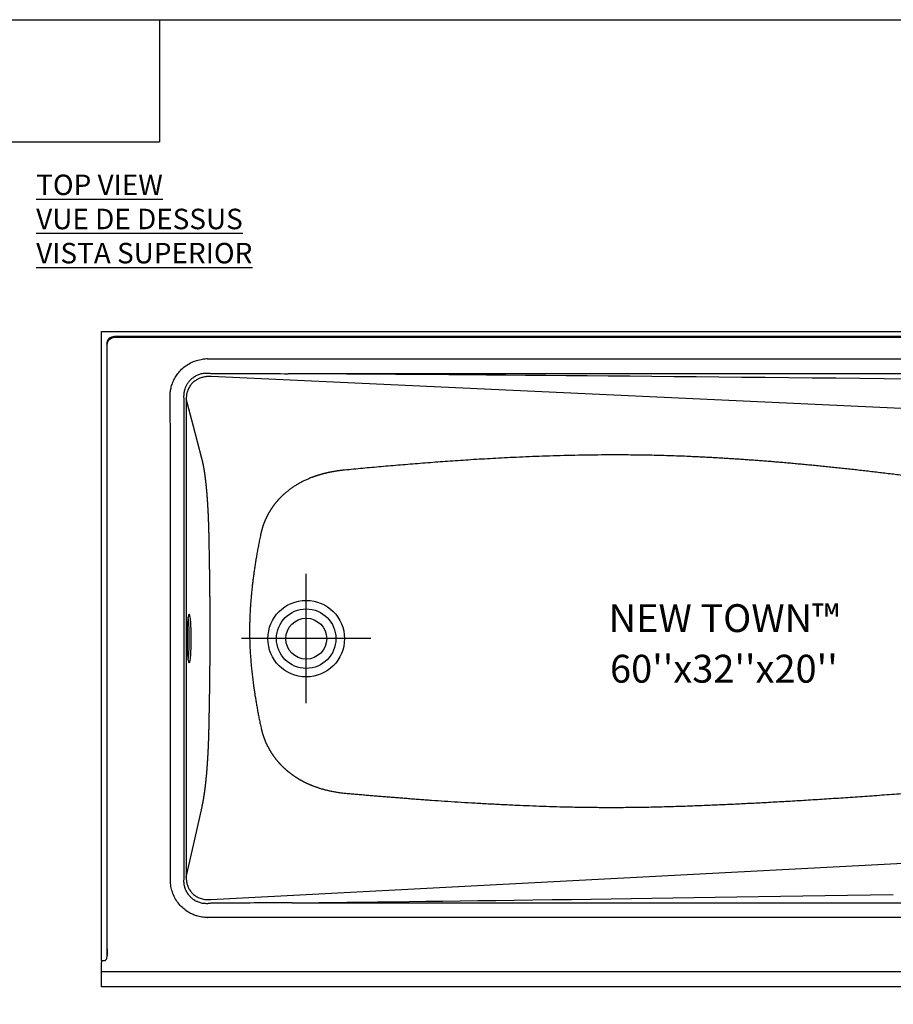
# Model space of a CAD drawing. Units: inches. Extents: x 3 to 230, y 11 to 101.
# Drawn here: x 48 to 90, y 48 to 96 of the extents above; entities that cross this region are included whole.
import ezdxf
from ezdxf.lldxf.tags import DXFTag

# ---------------------------------------------------------------- set-up
doc = ezdxf.new("R2010")
doc.units = ezdxf.units.IN
doc.header["$MEASUREMENT"] = 0
doc.layers.add('ARCHITECT', color=7, linetype='Continuous')
doc.styles.add('FICHE', font='ARIAL.TTF')
tags = doc.linetypes.add('CENTER', pattern=[2, 1.25, -0.25, 0.25, -0.25]).pattern_tags.tags
tags[10:11] = [DXFTag(74, 4), DXFTag(75, 0), DXFTag(340, '0'), DXFTag(46, 1.0), DXFTag(50, 0.0), DXFTag(44, 0.0), DXFTag(45, 0.0)]
tags[8:9] = [DXFTag(74, 4), DXFTag(75, 0), DXFTag(340, '0'), DXFTag(46, 1.0), DXFTag(50, 0.0), DXFTag(44, 0.0), DXFTag(45, 0.0)]
tags[6:7] = [DXFTag(74, 4), DXFTag(75, 0), DXFTag(340, '0'), DXFTag(46, 1.0), DXFTag(50, 0.0), DXFTag(44, 0.0), DXFTag(45, 0.0)]
tags[4:5] = [DXFTag(74, 4), DXFTag(75, 0), DXFTag(340, '0'), DXFTag(46, 1.0), DXFTag(50, 0.0), DXFTag(44, 0.0), DXFTag(45, 0.0)]

msp = doc.modelspace()

# ---------------------------------------------------------------- linework, layer by layer
msp.add_line((54.41, 96.123), (54.41, 90.165))
at = {"color": 7, "linetype": 'Continuous'}
for p, q in [((51.581, 51.361), (51.581, 80.904)), ((51.581, 80.904), (111.331, 80.904)), ((110.702, 80.65), (52.21, 80.65)), ((52.21, 80.65), (52.237, 80.623)), ((53.24, 80.623), (109.673, 80.623)), ((51.836, 80.275), (51.836, 51.361)), ((51.862, 80.249), (51.836, 80.275)), ((56.766, 79.561), (106.653, 79.561)), ((51.863, 51.312), (51.863, 79.246)), ((56.614, 78.868), (56.766, 78.873)), ((106.653, 78.84), (60.701, 78.84)), ((102.977, 76.566), (56.941, 78.7)), ((55.619, 77.61), (55.612, 77.726)), ((55.619, 77.607), (55.619, 77.61)), ((55.722, 77.608), (55.722, 54.263)), ((54.946, 54.276), (54.946, 76.283)), ((55.619, 54.276), (55.619, 76.283)), ((56.926, 53.162), (101.515, 55.506)), ((54.946, 54.263), (54.946, 54.276)), ((54.947, 54.093), (54.946, 54.263)), ((55.619, 54.263), (55.619, 54.276)), ((55.619, 54.263), (55.619, 54.263)), ((56.762, 52.964), (56.75, 52.963)), ((60.89, 53.008), (106.71, 53.008)), ((56.742, 52.291), (56.762, 52.291)), ((106.709, 52.291), (56.762, 52.291)), ((51.581, 51.008), (51.581, 51.361)), ((51.581, 50.191), (51.581, 51.008)), ((51.84, 51.096), (51.862, 50.439)), ((51.581, 50.191), (51.743, 50.191)), ((51.581, 50.191), (51.581, 50.103)), ((51.581, 49.654), (51.581, 50.103)), ((51.581, 49.654), (52.838, 49.654)), ((51.581, 48.904), (51.581, 49.654)), ((52.838, 49.654), (110.075, 49.654)), ((111.331, 48.904), (51.581, 48.904))]:
    msp.add_line(p, q, dxfattribs=at)
at = {"color": 7, "linetype": 'Continuous', "flags": 128}
for points in [[(56.487, 74.695), (56.058, 76.326), (55.722, 77.608)], [(55.76, 65.904), (55.761, 65.776), (55.763, 65.649), (55.766, 65.525), (55.77, 65.406), (55.775, 65.292), (55.781, 65.186), (55.789, 65.088), (55.797, 64.999), (55.806, 64.921), (55.815, 64.855), (55.826, 64.801), (55.836, 64.76), (55.847, 64.732), (55.858, 64.719), (55.869, 64.719), (55.881, 64.732), (55.892, 64.76), (55.902, 64.801), (55.912, 64.855), (55.922, 64.921), (55.931, 64.999), (55.939, 65.088), (55.946, 65.186), (55.953, 65.292), (55.958, 65.406), (55.962, 65.525), (55.965, 65.649), (55.967, 65.776), (55.967, 65.904), (55.967, 66.033), (55.965, 66.16), (55.962, 66.283), (55.958, 66.403), (55.953, 66.517), (55.946, 66.623), (55.939, 66.721), (55.931, 66.809), (55.922, 66.887), (55.912, 66.953), (55.902, 67.007), (55.892, 67.049), (55.881, 67.076), (55.869, 67.09), (55.858, 67.09), (55.847, 67.076), (55.836, 67.049), (55.826, 67.007), (55.815, 66.953), (55.806, 66.887), (55.797, 66.809), (55.789, 66.721), (55.781, 66.623), (55.775, 66.517), (55.77, 66.403), (55.766, 66.283), (55.763, 66.16), (55.761, 66.033), (55.76, 65.904)], [(55.722, 54.263), (56.154, 56.184), (56.494, 57.694)]]:
    msp.add_lwpolyline(points, dxfattribs=at)
at = {"color": 7, "linetype": 'Continuous'}
for radius in [1.87, 1.451, 1]:
    msp.add_circle((61.581, 65.904), radius, dxfattribs=at)
for centre, start, end in [((48.09, 66.025), 359.111, 6.7942), ((48.09, 66.025), 359.111, 6.7942), ((48.09, 65.784), 353.2058, 0.889), ((48.09, 65.784), 353.2058, 0.889)]:
    msp.add_arc(centre, 7.779, start, end, dxfattribs=at)
for centre, major_axis, ratio, start_param, end_param in [((52.211, 80.275), (0.266, -0.266), 0.997973, 2.356803, 3.926382), ((50.733, 81.878), (50.781, -0.062), 0.024685, 4.742054, 4.76181), ((50.608, 81.753), (-0.062, 50.781), 0.024685, 4.662968, 4.682724), ((56.786, 77.673), (-1.142, 1.513), 0.988978, 5.641655, 5.77091), ((95.636, 78.401), (41.743, -0.439), 0.003154, 1.653249, 2.562439), ((95.88, 53.724), (41.987, 0.72), 0.005008, 3.727195, 4.577916), ((51.849, 51.361), (0, 0.375), 0.034921, 1.570796, 2.356194), ((50.608, 48.805), (0.062, 50.781), 0.024685, 4.744587, 4.76181), ((51.737, 50.456), (-0.009, 0.265), 0.471165, 3.116912, 3.281407)]:
    msp.add_ellipse(centre, major_axis=major_axis, ratio=ratio, start_param=start_param, end_param=end_param, dxfattribs=at)
for points, knots in [([(51.862, 80.249), (51.867, 80.291), (51.875, 80.375), (51.939, 80.487), (52.034, 80.572), (52.14, 80.617), (52.209, 80.622), (52.237, 80.623)], [0, 0, 0, 0, 0.2146, 0.429285, 0.643733, 0.858038, 1, 1, 1, 1]), ([(55.147, 78.595), (55.189, 78.667), (55.275, 78.811), (55.45, 79.017), (55.668, 79.21), (55.931, 79.371), (56.218, 79.49), (56.421, 79.527), (56.524, 79.546)], [0, 0, 0, 0, 0.143723, 0.290142, 0.465084, 0.645081, 0.820006, 1, 1, 1, 1]), ([(55.746, 78.288), (55.774, 78.336), (55.831, 78.432), (55.947, 78.562), (56.086, 78.678), (56.248, 78.771), (56.426, 78.84), (56.551, 78.858), (56.614, 78.868)], [0, 0, 0, 0, 0.152812, 0.309248, 0.477411, 0.65045, 0.822661, 1, 1, 1, 1]), ([(56.766, 78.873), (56.789, 78.869), (56.836, 78.861), (56.91, 78.856), (56.96, 78.855), (56.982, 78.855)], [0, 0, 0, 0, 0.33922, 0.716716, 1, 1, 1, 1]), ([(56.982, 78.855), (57.223, 78.854), (58.463, 78.848), (59.703, 78.844), (60.701, 78.84)], [0, 0, 0, 0, 0.194922, 1, 1, 1, 1]), ([(54.929, 77.732), (54.932, 77.801), (54.938, 77.938), (54.977, 78.153), (55.041, 78.376), (55.112, 78.522), (55.147, 78.595)], [0, 0, 0, 0, 0.2283368, 0.4593216, 0.7273491, 1, 1, 1, 1]), ([(56.941, 78.7), (56.941, 78.7), (56.883, 78.7), (56.751, 78.705), (56.568, 78.676), (56.39, 78.624), (56.226, 78.545), (56.079, 78.44), (55.951, 78.311), (55.848, 78.157), (55.777, 77.994), (55.737, 77.833), (55.722, 77.706), (55.722, 77.632), (55.722, 77.608), (55.722, 77.608)], [0, 0, 0, 0, 0.000001, 0.103817, 0.207572, 0.307337, 0.407017, 0.502474, 0.597876, 0.697359, 0.796877, 0.879576, 0.962318, 0.999999, 1, 1, 1, 1]), ([(55.612, 77.726), (55.613, 77.78), (55.615, 77.887), (55.645, 78.036), (55.688, 78.171), (55.726, 78.249), (55.746, 78.288)], [0, 0, 0, 0, 0.2743212, 0.5544014, 0.7756777, 1, 1, 1, 1]), ([(54.929, 77.595), (54.929, 77.595), (54.929, 77.641), (54.929, 77.687), (54.929, 77.732)], [0, 0, 0, 0, 0.018842, 1, 1, 1, 1]), ([(54.946, 76.283), (54.945, 76.425), (54.94, 76.862), (54.934, 77.3), (54.929, 77.595)], [0, 0, 0, 0, 0.325089, 1, 1, 1, 1]), ([(55.619, 76.283), (55.619, 76.477), (55.619, 76.918), (55.619, 77.36), (55.619, 77.607)], [0, 0, 0, 0, 0.439723, 1, 1, 1, 1]), ([(56.73, 73.082), (56.729, 73.093), (56.727, 73.114), (56.724, 73.145), (56.721, 73.176), (56.718, 73.206), (56.715, 73.237), (56.713, 73.267), (56.71, 73.297), (56.707, 73.327), (56.704, 73.357), (56.701, 73.386), (56.698, 73.415), (56.695, 73.444), (56.691, 73.473), (56.688, 73.501), (56.685, 73.53), (56.682, 73.558), (56.679, 73.586), (56.676, 73.614), (56.672, 73.641), (56.669, 73.668), (56.666, 73.695), (56.662, 73.722), (56.659, 73.749), (56.656, 73.775), (56.652, 73.802), (56.649, 73.828), (56.645, 73.853), (56.642, 73.879), (56.638, 73.904), (56.635, 73.93), (56.631, 73.955), (56.627, 73.979), (56.624, 74.004), (56.62, 74.028), (56.616, 74.052), (56.612, 74.076), (56.609, 74.1), (56.605, 74.123), (56.601, 74.147), (56.597, 74.17), (56.593, 74.193), (56.589, 74.215), (56.586, 74.238), (56.582, 74.26), (56.578, 74.282), (56.574, 74.304), (56.57, 74.325), (56.565, 74.347), (56.561, 74.368), (56.557, 74.389), (56.553, 74.41), (56.549, 74.43), (56.545, 74.45), (56.54, 74.471), (56.536, 74.49), (56.532, 74.51), (56.527, 74.53), (56.523, 74.549), (56.519, 74.568), (56.514, 74.587), (56.51, 74.605), (56.505, 74.624), (56.501, 74.642), (56.496, 74.66), (56.492, 74.678), (56.489, 74.689), (56.487, 74.695)], [0, 0, 0, 0, 0.013738, 0.027501, 0.041291, 0.055107, 0.068951, 0.082824, 0.096727, 0.110661, 0.124626, 0.138624, 0.152656, 0.166722, 0.180824, 0.194961, 0.209137, 0.22335, 0.237602, 0.251894, 0.266227, 0.280601, 0.295018, 0.309478, 0.323982, 0.338531, 0.353126, 0.367767, 0.382456, 0.397193, 0.411979, 0.426815, 0.441701, 0.456638, 0.471628, 0.48667, 0.501766, 0.516916, 0.532122, 0.547383, 0.5627, 0.578075, 0.593507, 0.608998, 0.624548, 0.640158, 0.655829, 0.671561, 0.687355, 0.703211, 0.71913, 0.735113, 0.751161, 0.767273, 0.783452, 0.799696, 0.816007, 0.832386, 0.848832, 0.865347, 0.881931, 0.898585, 0.915309, 0.932103, 0.948969, 0.965907, 0.982917, 1, 1, 1, 1]), ([(96.813, 73.023), (96.688, 73.042), (96.439, 73.079), (96.067, 73.134), (95.698, 73.189), (95.33, 73.242), (94.965, 73.295), (94.602, 73.347), (94.242, 73.398), (93.883, 73.449), (93.527, 73.498), (93.174, 73.547), (92.822, 73.595), (92.473, 73.642), (92.126, 73.688), (91.782, 73.734), (91.44, 73.778), (91.1, 73.822), (90.762, 73.865), (90.427, 73.907), (90.094, 73.947), (89.763, 73.988), (89.435, 74.027), (89.109, 74.065), (88.785, 74.102), (88.464, 74.139), (88.145, 74.174), (87.828, 74.209), (87.514, 74.242), (87.202, 74.275), (86.892, 74.307), (86.585, 74.337), (86.28, 74.367), (85.977, 74.396), (85.677, 74.424), (85.38, 74.451), (85.084, 74.477), (84.791, 74.503), (84.5, 74.527), (84.212, 74.551), (83.926, 74.573), (83.643, 74.595), (83.362, 74.616), (83.083, 74.636), (82.807, 74.655), (82.533, 74.673), (82.262, 74.69), (81.993, 74.707), (81.726, 74.722), (81.462, 74.737), (81.2, 74.751), (80.941, 74.765), (80.684, 74.777), (80.43, 74.789), (80.093, 74.804), (79.676, 74.82), (79.182, 74.836), (78.698, 74.849), (78.225, 74.86), (77.761, 74.867), (77.308, 74.871), (76.865, 74.874), (76.433, 74.874), (75.649, 74.87), (74.546, 74.854), (73.153, 74.813), (71.882, 74.759), (70.717, 74.7), (69.644, 74.637), (68.627, 74.568), (67.801, 74.507), (67.151, 74.457), (66.661, 74.418), (66.181, 74.378), (65.71, 74.338), (65.246, 74.298), (64.79, 74.257), (64.34, 74.216), (63.894, 74.175), (63.599, 74.147), (63.452, 74.133)], [0, 0, 0, 0, 0.011299, 0.022527, 0.033685, 0.044773, 0.055791, 0.066737, 0.077613, 0.088418, 0.099152, 0.109816, 0.120407, 0.130928, 0.141377, 0.151755, 0.162061, 0.172295, 0.182458, 0.192548, 0.202567, 0.212514, 0.222388, 0.23219, 0.24192, 0.251577, 0.261162, 0.270674, 0.280113, 0.28948, 0.298773, 0.307994, 0.317142, 0.326217, 0.335219, 0.344147, 0.353003, 0.361785, 0.370493, 0.379129, 0.387691, 0.396179, 0.404595, 0.412936, 0.421204, 0.429399, 0.43752, 0.445568, 0.453541, 0.461442, 0.469269, 0.477022, 0.484702, 0.492308, 0.499841, 0.514909, 0.529668, 0.544119, 0.558262, 0.572099, 0.58563, 0.598856, 0.611779, 0.624399, 0.669053, 0.710623, 0.749154, 0.783004, 0.815105, 0.845506, 0.874288, 0.889257, 0.903919, 0.918292, 0.932399, 0.946267, 0.959925, 0.973408, 0.986752, 1, 1, 1, 1]), ([(63.452, 74.133), (63.434, 74.131), (63.4, 74.128), (63.349, 74.122), (63.298, 74.116), (63.248, 74.11), (63.198, 74.104), (63.149, 74.097), (63.101, 74.09), (63.053, 74.083), (63.006, 74.076), (62.96, 74.068), (62.914, 74.06), (62.869, 74.052), (62.824, 74.043), (62.78, 74.035), (62.737, 74.026), (62.694, 74.017), (62.651, 74.008), (62.61, 73.999), (62.569, 73.989), (62.528, 73.979), (62.488, 73.97), (62.449, 73.96), (62.41, 73.95), (62.372, 73.939), (62.334, 73.929), (62.297, 73.919), (62.26, 73.908), (62.225, 73.898), (62.189, 73.887), (62.154, 73.876), (62.12, 73.865), (62.086, 73.854), (62.053, 73.843), (62.021, 73.832), (61.989, 73.821), (61.957, 73.81), (61.926, 73.799), (61.896, 73.788), (61.866, 73.777), (61.818, 73.758), (61.753, 73.732), (61.671, 73.698), (61.591, 73.663), (61.512, 73.626), (61.434, 73.588), (61.358, 73.55), (61.283, 73.51), (61.21, 73.469), (61.138, 73.427), (61.068, 73.385), (61, 73.341), (60.932, 73.297), (60.867, 73.252), (60.802, 73.206), (60.74, 73.159), (60.678, 73.111), (60.619, 73.063), (60.56, 73.014), (60.522, 72.981), (60.504, 72.964)], [0, 0, 0, 0, 0.0161794, 0.0321806, 0.0480044, 0.0636515, 0.0791227, 0.0944186, 0.1095402, 0.1244881, 0.1392629, 0.1538656, 0.1682967, 0.1825569, 0.1966471, 0.2105679, 0.2243199, 0.237904, 0.2513207, 0.2645708, 0.277655, 0.2905738, 0.3033281, 0.3159184, 0.3283455, 0.3406099, 0.3527124, 0.3646535, 0.376434, 0.3880544, 0.3995154, 0.4108177, 0.4219618, 0.4329484, 0.443778, 0.4544514, 0.4649691, 0.4753318, 0.4855399, 0.4955942, 0.5054953, 0.5152436, 0.5430583, 0.5706003, 0.5978723, 0.6248772, 0.6516178, 0.678097, 0.7043179, 0.7302835, 0.7559969, 0.7814614, 0.8066801, 0.8316565, 0.8563939, 0.8808959, 0.9051659, 0.9292076, 0.9530247, 0.9766209, 1, 1, 1, 1]), ([(56.837, 70.902), (56.837, 70.916), (56.836, 70.945), (56.835, 70.988), (56.834, 71.03), (56.833, 71.073), (56.832, 71.115), (56.831, 71.157), (56.83, 71.198), (56.829, 71.24), (56.828, 71.281), (56.826, 71.323), (56.825, 71.364), (56.824, 71.405), (56.823, 71.445), (56.821, 71.486), (56.82, 71.526), (56.818, 71.566), (56.817, 71.606), (56.816, 71.646), (56.814, 71.685), (56.813, 71.725), (56.811, 71.764), (56.809, 71.803), (56.808, 71.842), (56.806, 71.88), (56.804, 71.919), (56.803, 71.957), (56.801, 71.995), (56.799, 72.033), (56.797, 72.071), (56.795, 72.108), (56.793, 72.145), (56.792, 72.183), (56.79, 72.219), (56.788, 72.256), (56.786, 72.293), (56.783, 72.329), (56.781, 72.365), (56.779, 72.401), (56.777, 72.437), (56.775, 72.473), (56.773, 72.508), (56.77, 72.544), (56.768, 72.579), (56.766, 72.614), (56.763, 72.648), (56.761, 72.683), (56.758, 72.717), (56.756, 72.751), (56.754, 72.785), (56.751, 72.819), (56.748, 72.853), (56.746, 72.886), (56.743, 72.919), (56.741, 72.952), (56.738, 72.985), (56.735, 73.018), (56.732, 73.05), (56.73, 73.072), (56.73, 73.082)], [0, 0, 0, 0, 0.017392, 0.034749, 0.052072, 0.069363, 0.086623, 0.103854, 0.121058, 0.138236, 0.155389, 0.17252, 0.18963, 0.20672, 0.223792, 0.240848, 0.25789, 0.274918, 0.291935, 0.308943, 0.325942, 0.342935, 0.359924, 0.376909, 0.393892, 0.410876, 0.427862, 0.444851, 0.461845, 0.478846, 0.495855, 0.512875, 0.529906, 0.54695, 0.56401, 0.581086, 0.59818, 0.615294, 0.63243, 0.649588, 0.666771, 0.683981, 0.701218, 0.718484, 0.735782, 0.753112, 0.770476, 0.787876, 0.805313, 0.822789, 0.840304, 0.857862, 0.875463, 0.893108, 0.9108, 0.928539, 0.946327, 0.964166, 0.982056, 1, 1, 1, 1]), ([(60.504, 72.964), (60.495, 72.956), (60.477, 72.94), (60.45, 72.915), (60.423, 72.891), (60.397, 72.866), (60.371, 72.84), (60.346, 72.815), (60.32, 72.789), (60.295, 72.764), (60.271, 72.738), (60.246, 72.711), (60.222, 72.685), (60.198, 72.658), (60.174, 72.632), (60.151, 72.605), (60.128, 72.577), (60.105, 72.55), (60.083, 72.522), (60.061, 72.495), (60.039, 72.467), (60.017, 72.439), (59.996, 72.41), (59.975, 72.382), (59.954, 72.353), (59.934, 72.324), (59.914, 72.295), (59.894, 72.266), (59.874, 72.237), (59.855, 72.207), (59.836, 72.178), (59.818, 72.148), (59.799, 72.118), (59.781, 72.088), (59.764, 72.057), (59.746, 72.027), (59.729, 71.996), (59.712, 71.965), (59.696, 71.935), (59.68, 71.904), (59.664, 71.872), (59.648, 71.841), (59.633, 71.81), (59.618, 71.778), (59.604, 71.746), (59.589, 71.714), (59.576, 71.682), (59.562, 71.65), (59.549, 71.618), (59.536, 71.586), (59.523, 71.553), (59.51, 71.52), (59.498, 71.488), (59.487, 71.455), (59.475, 71.422), (59.464, 71.389), (59.453, 71.356), (59.443, 71.322), (59.433, 71.289), (59.423, 71.255), (59.413, 71.222), (59.404, 71.188), (59.395, 71.154), (59.387, 71.121), (59.378, 71.087), (59.37, 71.052), (59.363, 71.018), (59.358, 70.996), (59.355, 70.984)], [0, 0, 0, 0, 0.0155913, 0.0311599, 0.0467063, 0.0622308, 0.0777338, 0.0932156, 0.1086767, 0.1241175, 0.1395383, 0.1549395, 0.1703217, 0.185685, 0.2010301, 0.2163573, 0.2316669, 0.2469595, 0.2622354, 0.2774952, 0.2927391, 0.3079677, 0.3231814, 0.3383806, 0.3535658, 0.3687374, 0.3838959, 0.3990417, 0.4141753, 0.4292972, 0.4444077, 0.4595075, 0.4745968, 0.4896763, 0.5047464, 0.5198076, 0.5348603, 0.549905, 0.5649423, 0.5799725, 0.5949962, 0.6100139, 0.625026, 0.6400331, 0.6550356, 0.6700341, 0.6850291, 0.7000209, 0.7150103, 0.7299976, 0.7449833, 0.759968, 0.7749522, 0.7899364, 0.8049211, 0.8199067, 0.8348939, 0.8498831, 0.8648749, 0.8798697, 0.894868, 0.9098705, 0.9248776, 0.9398897, 0.9549076, 0.9699315, 0.9849622, 1, 1, 1, 1]), ([(56.837, 61.637), (56.838, 61.669), (56.839, 61.734), (56.841, 61.83), (56.843, 61.926), (56.845, 62.022), (56.847, 62.117), (56.849, 62.213), (56.85, 62.307), (56.852, 62.402), (56.854, 62.495), (56.855, 62.589), (56.857, 62.682), (56.859, 62.775), (56.86, 62.868), (56.862, 62.96), (56.863, 63.052), (56.865, 63.143), (56.866, 63.234), (56.867, 63.325), (56.869, 63.415), (56.87, 63.505), (56.871, 63.594), (56.872, 63.684), (56.873, 63.772), (56.875, 63.861), (56.876, 63.949), (56.877, 64.037), (56.878, 64.124), (56.879, 64.211), (56.88, 64.298), (56.88, 64.384), (56.881, 64.47), (56.882, 64.555), (56.883, 64.64), (56.884, 64.725), (56.884, 64.81), (56.885, 64.894), (56.886, 64.977), (56.886, 65.061), (56.887, 65.144), (56.887, 65.226), (56.888, 65.308), (56.888, 65.39), (56.889, 65.472), (56.889, 65.553), (56.889, 65.634), (56.889, 65.714), (56.89, 65.794), (56.89, 65.874), (56.89, 65.953), (56.89, 66.032), (56.89, 66.11), (56.89, 66.189), (56.89, 66.298), (56.89, 66.44), (56.89, 66.614), (56.889, 66.79), (56.889, 66.968), (56.888, 67.148), (56.887, 67.329), (56.886, 67.512), (56.884, 67.697), (56.883, 67.884), (56.881, 68.073), (56.879, 68.263), (56.877, 68.455), (56.875, 68.65), (56.872, 68.845), (56.869, 69.043), (56.866, 69.242), (56.863, 69.444), (56.86, 69.647), (56.857, 69.852), (56.853, 70.058), (56.849, 70.267), (56.845, 70.477), (56.841, 70.689), (56.838, 70.831), (56.837, 70.902)], [0, 0, 0, 0, 0.010631, 0.021214, 0.031747, 0.042232, 0.052669, 0.063057, 0.073397, 0.083689, 0.093933, 0.104129, 0.114277, 0.124378, 0.134431, 0.144438, 0.154397, 0.164309, 0.174175, 0.183994, 0.193766, 0.203493, 0.213173, 0.222807, 0.232395, 0.241938, 0.251435, 0.260888, 0.270295, 0.279657, 0.288974, 0.298247, 0.307476, 0.316661, 0.325801, 0.334898, 0.343951, 0.352961, 0.361928, 0.370852, 0.379734, 0.388573, 0.397369, 0.406124, 0.414836, 0.423508, 0.432138, 0.440726, 0.449274, 0.457781, 0.466248, 0.474675, 0.483062, 0.491409, 0.499717, 0.518129, 0.536736, 0.555541, 0.574546, 0.593754, 0.613167, 0.632788, 0.652618, 0.67266, 0.692917, 0.713389, 0.734079, 0.754989, 0.776121, 0.797476, 0.819056, 0.840864, 0.8629, 0.885166, 0.907664, 0.930394, 0.95336, 0.976561, 1, 1, 1, 1]), ([(59.355, 70.984), (59.347, 70.942), (59.329, 70.857), (59.304, 70.732), (59.279, 70.607), (59.255, 70.485), (59.232, 70.364), (59.21, 70.244), (59.188, 70.126), (59.167, 70.01), (59.147, 69.895), (59.128, 69.782), (59.11, 69.67), (59.092, 69.56), (59.075, 69.451), (59.059, 69.344), (59.044, 69.239), (59.029, 69.135), (59.015, 69.032), (59.001, 68.931), (58.988, 68.832), (58.976, 68.734), (58.958, 68.583), (58.934, 68.38), (58.908, 68.128), (58.886, 67.882), (58.867, 67.642), (58.851, 67.408), (58.838, 67.178), (58.828, 66.951), (58.82, 66.726), (58.815, 66.501), (58.813, 66.289), (58.814, 66.09), (58.818, 65.845), (58.829, 65.541), (58.849, 65.177), (58.872, 64.845), (58.899, 64.545), (58.927, 64.275), (58.958, 64.001), (58.99, 63.752), (59.021, 63.528), (59.049, 63.331), (59.08, 63.129), (59.113, 62.921), (59.149, 62.708), (59.188, 62.489), (59.23, 62.264), (59.275, 62.033), (59.323, 61.797), (59.357, 61.637), (59.374, 61.556)], [0, 0, 0, 0, 0.013677, 0.027177, 0.040499, 0.053643, 0.066609, 0.079398, 0.092009, 0.104442, 0.116699, 0.128779, 0.140683, 0.152413, 0.163969, 0.175353, 0.186566, 0.19761, 0.208486, 0.219198, 0.229747, 0.240136, 0.250368, 0.277831, 0.304488, 0.330401, 0.355642, 0.380301, 0.404488, 0.428326, 0.45196, 0.47555, 0.499271, 0.518842, 0.538345, 0.576666, 0.614703, 0.653405, 0.681434, 0.709853, 0.738865, 0.768637, 0.789037, 0.809977, 0.831491, 0.853609, 0.876355, 0.899748, 0.923801, 0.948524, 0.973922, 1, 1, 1, 1]), ([(56.73, 59.416), (56.731, 59.428), (56.733, 59.45), (56.736, 59.483), (56.739, 59.517), (56.741, 59.551), (56.744, 59.585), (56.746, 59.62), (56.749, 59.654), (56.752, 59.689), (56.754, 59.724), (56.757, 59.759), (56.759, 59.794), (56.761, 59.829), (56.764, 59.864), (56.766, 59.9), (56.768, 59.936), (56.771, 59.972), (56.773, 60.008), (56.775, 60.044), (56.777, 60.081), (56.779, 60.118), (56.782, 60.155), (56.784, 60.192), (56.786, 60.229), (56.788, 60.266), (56.79, 60.304), (56.792, 60.341), (56.794, 60.379), (56.795, 60.417), (56.797, 60.455), (56.799, 60.494), (56.801, 60.532), (56.803, 60.571), (56.804, 60.61), (56.806, 60.649), (56.808, 60.688), (56.809, 60.727), (56.811, 60.767), (56.813, 60.807), (56.814, 60.847), (56.816, 60.887), (56.817, 60.927), (56.819, 60.967), (56.82, 61.008), (56.821, 61.049), (56.823, 61.09), (56.824, 61.131), (56.825, 61.172), (56.826, 61.213), (56.828, 61.255), (56.829, 61.297), (56.83, 61.339), (56.831, 61.381), (56.832, 61.423), (56.833, 61.465), (56.834, 61.508), (56.835, 61.551), (56.836, 61.594), (56.837, 61.622), (56.837, 61.637)], [0, 0, 0, 0, 0.01796, 0.035869, 0.053728, 0.071539, 0.089303, 0.10702, 0.124694, 0.142323, 0.159911, 0.177459, 0.194967, 0.212437, 0.229871, 0.247269, 0.264634, 0.281967, 0.299269, 0.316541, 0.333785, 0.351002, 0.368194, 0.385363, 0.402509, 0.419634, 0.43674, 0.453827, 0.470898, 0.487955, 0.504997, 0.522028, 0.539048, 0.556058, 0.573061, 0.590058, 0.60705, 0.624039, 0.641027, 0.658014, 0.675002, 0.691994, 0.708989, 0.725991, 0.742999, 0.760016, 0.777044, 0.794083, 0.811135, 0.828202, 0.845286, 0.862386, 0.879506, 0.896646, 0.913809, 0.930994, 0.948205, 0.965442, 0.982706, 1, 1, 1, 1]), ([(59.374, 61.556), (59.377, 61.544), (59.382, 61.521), (59.39, 61.486), (59.398, 61.451), (59.407, 61.417), (59.416, 61.382), (59.425, 61.347), (59.435, 61.313), (59.445, 61.278), (59.455, 61.244), (59.466, 61.21), (59.477, 61.176), (59.488, 61.142), (59.5, 61.108), (59.512, 61.074), (59.524, 61.041), (59.537, 61.007), (59.55, 60.974), (59.563, 60.94), (59.577, 60.907), (59.591, 60.874), (59.605, 60.841), (59.62, 60.809), (59.635, 60.776), (59.65, 60.743), (59.666, 60.711), (59.682, 60.679), (59.698, 60.647), (59.715, 60.615), (59.732, 60.583), (59.749, 60.551), (59.766, 60.52), (59.784, 60.489), (59.802, 60.458), (59.821, 60.427), (59.839, 60.396), (59.858, 60.365), (59.878, 60.335), (59.897, 60.304), (59.917, 60.274), (59.937, 60.244), (59.958, 60.214), (59.979, 60.185), (60, 60.155), (60.021, 60.126), (60.043, 60.097), (60.065, 60.068), (60.087, 60.04), (60.11, 60.011), (60.133, 59.983), (60.156, 59.955), (60.179, 59.927), (60.203, 59.899), (60.227, 59.872), (60.251, 59.845), (60.275, 59.817), (60.3, 59.791), (60.325, 59.764), (60.351, 59.738), (60.376, 59.711), (60.402, 59.686), (60.428, 59.66), (60.454, 59.634), (60.481, 59.609), (60.508, 59.584), (60.535, 59.559), (60.553, 59.543), (60.562, 59.535)], [0, 0, 0, 0, 0.015031, 0.03006, 0.045087, 0.060113, 0.075138, 0.090163, 0.105186, 0.12021, 0.135234, 0.150258, 0.165283, 0.180309, 0.195336, 0.210364, 0.225395, 0.240427, 0.255462, 0.2705, 0.28554, 0.300584, 0.315631, 0.330682, 0.345736, 0.360795, 0.375858, 0.390926, 0.405999, 0.421077, 0.43616, 0.451249, 0.466344, 0.481445, 0.496552, 0.511666, 0.526787, 0.541915, 0.55705, 0.572192, 0.587342, 0.6025, 0.617666, 0.63284, 0.648023, 0.663215, 0.678415, 0.693624, 0.708843, 0.724071, 0.739309, 0.754557, 0.769815, 0.785083, 0.800361, 0.81565, 0.830949, 0.84626, 0.861582, 0.876914, 0.892259, 0.907614, 0.922982, 0.938361, 0.953752, 0.969156, 0.984572, 1, 1, 1, 1]), ([(56.494, 57.694), (56.495, 57.701), (56.499, 57.716), (56.504, 57.74), (56.509, 57.763), (56.514, 57.786), (56.519, 57.81), (56.524, 57.834), (56.528, 57.858), (56.533, 57.883), (56.538, 57.908), (56.543, 57.933), (56.548, 57.958), (56.552, 57.984), (56.557, 58.009), (56.562, 58.035), (56.566, 58.061), (56.571, 58.088), (56.575, 58.115), (56.58, 58.141), (56.584, 58.169), (56.589, 58.196), (56.593, 58.224), (56.597, 58.252), (56.602, 58.28), (56.606, 58.308), (56.61, 58.337), (56.614, 58.366), (56.619, 58.395), (56.623, 58.424), (56.627, 58.454), (56.631, 58.483), (56.635, 58.514), (56.639, 58.544), (56.643, 58.574), (56.647, 58.605), (56.651, 58.636), (56.655, 58.667), (56.658, 58.699), (56.662, 58.731), (56.666, 58.763), (56.67, 58.795), (56.673, 58.827), (56.677, 58.86), (56.681, 58.893), (56.684, 58.926), (56.688, 58.96), (56.691, 58.993), (56.695, 59.027), (56.698, 59.061), (56.701, 59.096), (56.705, 59.131), (56.708, 59.165), (56.711, 59.201), (56.715, 59.236), (56.718, 59.272), (56.721, 59.307), (56.724, 59.343), (56.727, 59.38), (56.729, 59.404), (56.73, 59.416)], [0, 0, 0, 0, 0.019345, 0.0386, 0.057766, 0.076845, 0.095836, 0.114741, 0.13356, 0.152293, 0.170943, 0.189509, 0.207992, 0.226393, 0.244712, 0.262952, 0.281111, 0.299192, 0.317195, 0.335121, 0.35297, 0.370744, 0.388444, 0.40607, 0.423623, 0.441104, 0.458515, 0.475855, 0.493127, 0.51033, 0.527467, 0.544537, 0.561542, 0.578483, 0.595361, 0.612177, 0.628932, 0.645627, 0.662263, 0.678841, 0.695362, 0.711828, 0.728239, 0.744596, 0.760901, 0.777156, 0.79336, 0.809515, 0.825622, 0.841683, 0.857699, 0.87367, 0.889599, 0.905485, 0.921332, 0.937139, 0.952908, 0.96864, 0.984337, 1, 1, 1, 1]), ([(60.562, 59.535), (60.572, 59.526), (60.59, 59.51), (60.618, 59.486), (60.647, 59.461), (60.675, 59.437), (60.704, 59.414), (60.734, 59.39), (60.763, 59.367), (60.793, 59.343), (60.823, 59.32), (60.854, 59.298), (60.885, 59.275), (60.916, 59.253), (60.947, 59.231), (60.979, 59.209), (61.011, 59.187), (61.043, 59.165), (61.075, 59.144), (61.108, 59.123), (61.141, 59.102), (61.174, 59.082), (61.208, 59.061), (61.242, 59.041), (61.276, 59.021), (61.31, 59.002), (61.345, 58.982), (61.38, 58.963), (61.415, 58.944), (61.451, 58.926), (61.487, 58.907), (61.523, 58.889), (61.559, 58.872), (61.595, 58.854), (61.632, 58.837), (61.669, 58.82), (61.707, 58.803), (61.744, 58.786), (61.782, 58.77), (61.82, 58.754), (61.859, 58.739), (61.904, 58.721), (61.956, 58.7), (62.016, 58.678), (62.079, 58.656), (62.144, 58.634), (62.212, 58.612), (62.281, 58.59), (62.353, 58.569), (62.428, 58.548), (62.505, 58.528), (62.584, 58.508), (62.666, 58.489), (62.75, 58.47), (62.837, 58.452), (62.927, 58.435), (63.019, 58.419), (63.113, 58.404), (63.21, 58.39), (63.31, 58.377), (63.412, 58.366), (63.481, 58.359), (63.516, 58.356)], [0, 0, 0, 0, 0.011467, 0.022966, 0.034497, 0.046059, 0.057654, 0.069281, 0.080941, 0.092634, 0.104359, 0.116118, 0.127911, 0.139737, 0.151596, 0.16349, 0.175418, 0.187381, 0.199378, 0.21141, 0.223476, 0.235578, 0.247716, 0.259888, 0.272097, 0.284341, 0.296622, 0.308938, 0.321291, 0.333681, 0.346107, 0.35857, 0.37107, 0.383607, 0.396182, 0.408794, 0.421443, 0.434131, 0.446856, 0.45962, 0.472421, 0.485261, 0.50454, 0.524464, 0.545037, 0.566265, 0.588155, 0.610711, 0.63394, 0.657847, 0.682439, 0.707722, 0.733702, 0.760386, 0.78778, 0.815891, 0.844726, 0.874291, 0.904594, 0.935642, 0.967441, 1, 1, 1, 1]), ([(63.516, 58.356), (63.603, 58.348), (63.778, 58.333), (64.041, 58.31), (64.305, 58.287), (64.571, 58.265), (64.84, 58.242), (65.111, 58.219), (65.385, 58.197), (65.662, 58.174), (65.942, 58.152), (66.226, 58.13), (66.513, 58.108), (66.804, 58.086), (67.099, 58.064), (67.399, 58.042), (67.808, 58.013), (68.336, 57.976), (68.989, 57.933), (69.67, 57.891), (70.378, 57.85), (71.115, 57.812), (71.821, 57.779), (72.494, 57.751), (73.136, 57.726), (73.807, 57.705), (74.506, 57.687), (75.233, 57.674), (75.99, 57.667), (76.775, 57.666), (77.589, 57.672), (78.433, 57.686), (79.305, 57.707), (80.016, 57.731), (80.558, 57.751), (80.924, 57.765), (81.296, 57.78), (81.673, 57.796), (82.057, 57.813), (82.446, 57.831), (82.841, 57.85), (83.242, 57.869), (83.649, 57.89), (84.061, 57.912), (84.48, 57.935), (84.904, 57.959), (85.334, 57.984), (85.77, 58.009), (86.212, 58.037), (86.66, 58.065), (87.113, 58.094), (87.572, 58.124), (88.037, 58.155), (88.664, 58.198), (89.46, 58.254), (90.432, 58.325), (91.43, 58.401), (92.455, 58.481), (93.506, 58.566), (94.584, 58.655), (95.688, 58.748), (96.433, 58.812), (96.81, 58.845)], [0, 0, 0, 0, 0.007862, 0.015762, 0.02371, 0.031716, 0.03979, 0.04794, 0.056174, 0.064499, 0.072922, 0.08145, 0.090087, 0.098839, 0.10771, 0.116704, 0.125825, 0.144655, 0.164271, 0.184701, 0.205967, 0.228082, 0.251056, 0.269479, 0.288737, 0.308842, 0.329799, 0.351616, 0.374296, 0.397842, 0.422257, 0.447539, 0.47369, 0.500708, 0.511513, 0.522494, 0.53365, 0.544982, 0.556491, 0.568175, 0.580036, 0.592072, 0.604285, 0.616675, 0.62924, 0.641981, 0.654899, 0.667993, 0.681262, 0.694707, 0.708328, 0.722125, 0.736096, 0.750243, 0.778651, 0.807863, 0.83788, 0.8687, 0.900324, 0.932749, 0.965975, 1, 1, 1, 1]), ([(55.77, 52.587), (55.689, 52.645), (55.525, 52.764), (55.322, 52.992), (55.155, 53.25), (55.04, 53.525), (54.966, 53.809), (54.954, 53.998), (54.947, 54.093)], [0, 0, 0, 0, 0.167722, 0.340485, 0.509235, 0.682797, 0.839664, 1, 1, 1, 1]), ([(55.61, 54.116), (55.612, 54.139), (55.617, 54.187), (55.618, 54.238), (55.619, 54.263)], [0, 0, 0, 0, 0.493194, 1, 1, 1, 1]), ([(56.135, 53.128), (56.089, 53.16), (55.997, 53.223), (55.874, 53.347), (55.769, 53.493), (55.685, 53.66), (55.631, 53.839), (55.61, 53.993), (55.61, 54.085), (55.61, 54.116)], [0, 0, 0, 0, 0.142925, 0.285854, 0.444105, 0.602366, 0.762073, 0.921795, 1, 1, 1, 1]), ([(55.722, 54.263), (55.722, 54.263), (55.722, 54.186), (55.73, 54.051), (55.778, 53.859), (55.849, 53.692), (55.952, 53.539), (56.087, 53.4), (56.255, 53.286), (56.46, 53.202), (56.684, 53.155), (56.852, 53.162), (56.926, 53.162), (56.926, 53.162)], [0, 0, 0, 0, 0.000001, 0.122869, 0.218344, 0.313739, 0.411918, 0.510088, 0.622579, 0.73674, 0.86826, 0.999999, 1, 1, 1, 1]), ([(56.75, 52.963), (56.688, 52.964), (56.562, 52.967), (56.396, 53.007), (56.252, 53.061), (56.174, 53.106), (56.135, 53.128)], [0, 0, 0, 0, 0.287459, 0.583338, 0.790081, 1, 1, 1, 1]), ([(56.97, 52.984), (56.95, 52.983), (56.902, 52.983), (56.831, 52.976), (56.783, 52.968), (56.762, 52.964)], [0, 0, 0, 0, 0.270126, 0.660702, 1, 1, 1, 1]), ([(60.89, 53.008), (60.581, 53.007), (59.274, 53.001), (57.968, 52.991), (56.97, 52.984)], [0, 0, 0, 0, 0.236523, 1, 1, 1, 1]), ([(56.742, 52.291), (56.656, 52.292), (56.571, 52.299), (56.402, 52.325), (56.319, 52.344), (56.216, 52.375), (56.196, 52.382), (56.155, 52.396), (56.135, 52.403), (56.074, 52.426), (56.034, 52.443), (55.918, 52.497), (55.843, 52.539), (55.77, 52.587)], [0, 0, 0, 0, 0.25, 0.25, 0.5, 0.5, 0.5625, 0.5625, 0.625, 0.625, 0.75, 0.75, 1, 1, 1, 1]), ([(51.764, 50.194), (51.765, 50.195), (51.777, 50.198), (51.788, 50.206), (51.809, 50.226), (51.833, 50.262), (51.858, 50.338), (51.861, 50.4), (51.862, 50.439)], [0, 0, 0, 0, 0.017277, 0.127256, 0.142282, 0.320315, 0.585189, 1, 1, 1, 1])]:
    msp.add_open_spline(points, degree=3, knots=knots, dxfattribs=at)
at = {"layer": 'ARCHITECT'}
msp.add_line((3.052, 90.165), (54.41, 90.165), dxfattribs=at)
at = {"layer": 'ARCHITECT', "linetype": 'CENTER', "ltscale": 2}
for p, q in [((61.581, 62.747), (61.581, 69.062)), ((64.739, 65.904), (58.424, 65.904))]:
    msp.add_line(p, q, dxfattribs=at)
at = {"layer": 'ARCHITECT'}
msp.add_lwpolyline([(3.052, 96.123), (161.746, 96.123), (161.746, 10.888), (3.052, 10.888)], close=True, dxfattribs=at)

# ---------------------------------------------------------------- texts
at = {"layer": 'ARCHITECT', "style": 'FICHE'}
for s, insert, char_height, width, attachment_point in [('{\\LTOP VIEW\\PVUE DE DESSUS\\PVISTA SUPERIOR}', (48.393, 88.561), 1, 70.58768, 1), ('{NEW TOWN™}', (81.98, 66.73), 1.36, 33.22851, 5), ("{60''x32''x20''}", (81.98, 64.26), 1.36, 33.22851, 5)]:
    msp.add_mtext(s, dxfattribs=dict(at, insert=insert, char_height=char_height, width=width, attachment_point=attachment_point))

doc.saveas('drawing.dxf')
